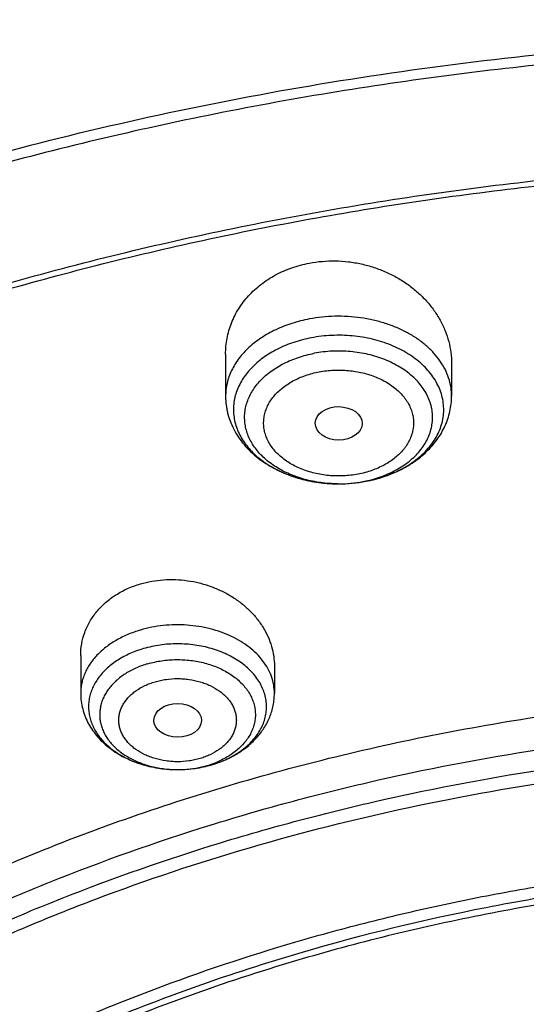
# Model space of a CAD drawing. Units: inches. Extents: x 7.7 to 14.2, y -3 to 21.5.
# Drawn here: x 10.3 to 10.7, y 17.2 to 17.9 of the extents above; entities that cross this region are included whole.
import ezdxf

# ---------------------------------------------------------------- set-up
doc = ezdxf.new("R2010")
doc.units = ezdxf.units.IN
doc.header["$LTSCALE"] = 1.21
doc.header["$MEASUREMENT"] = 0
doc.layers.get('0').update_dxf_attribs({"linetype": 'CONTINUOUS'})

msp = doc.modelspace()

# ---------------------------------------------------------------- linework, layer by layer
at = {"color": 7, "linetype": 'Continuous'}
for p, q in [((10.43724, 17.64982), (10.43724, 17.619)), ((10.60259, 17.64278), (10.60259, 17.619)), ((10.51914, 17.55478), (10.51986, 17.55477)), ((10.33122, 17.42905), (10.33122, 17.40146)), ((10.47295, 17.42137), (10.47295, 17.40146)), ((10.40116, 17.34559), (10.40269, 17.34559))]:
    msp.add_line(p, q, dxfattribs=at)
at = {"color": 9, "linetype": 'Continuous'}
for centre, radius, start, end in [((10.51991, 17.65193), 0.09715, 269.54476, 269.99944), ((10.52001, 17.65014), 0.09536, 269.94143, 280.69551), ((10.52063, 17.6466), 0.09177, 280.72804, 282.08618), ((10.40473, 17.41429), 0.06838, 286.25935, 292.44437), ((10.40399, 17.42763), 0.08184, 286.3251, 286.47345)]:
    msp.add_arc(centre, radius, start, end, dxfattribs=at)
at = {"color": 7, "linetype": 'Continuous'}
for centre, radius, start, end in [((10.51994, 17.66255), 0.10777, 269.95729, 280.66545), ((10.51994, 17.66233), 0.10756, 269.95495, 280.651), ((10.40355, 17.4299), 0.08416, 286.1824, 286.32493)]:
    msp.add_arc(centre, radius, start, end, dxfattribs=at)
for centre, major_axis, ratio in [((10.52001, 17.59905), (0.01717, -0.00012), 0.713246), ((10.40218, 17.38162), (0.01742, -0.00007), 0.709056)]:
    msp.add_ellipse(centre, major_axis=major_axis, ratio=ratio, dxfattribs=at)
for points, knots in [([(11.88104, 18.25892), (11.818, 18.28466), (11.72103, 18.31908), (11.58856, 18.35659), (11.48658, 18.3808), (11.38288, 18.40085), (11.27778, 18.41669), (11.1716, 18.42826), (11.06468, 18.43554), (10.95736, 18.4385), (10.84998, 18.43713), (10.74287, 18.43143), (10.63639, 18.42143), (10.53085, 18.40714), (10.42659, 18.38863), (10.32395, 18.36593), (10.22324, 18.33913), (10.12478, 18.30829), (10.02888, 18.27351), (9.93584, 18.23489), (9.84595, 18.19254), (9.7595, 18.14659), (9.67676, 18.09716), (9.59799, 18.04441), (9.52343, 17.98847), (9.45334, 17.92952), (9.38794, 17.8677), (9.32745, 17.80321), (9.27208, 17.73623), (9.22202, 17.66695), (9.17745, 17.59559), (9.13856, 17.52236), (9.11639, 17.47214), (9.10632, 17.44683)], [0, 0, 0, 0, 0.064485, 0.097271, 0.130361, 0.16371, 0.197271, 0.230995, 0.264833, 0.298731, 0.33264, 0.366505, 0.400277, 0.433903, 0.467335, 0.500525, 0.533428, 0.566001, 0.598204, 0.630003, 0.661366, 0.692267, 0.722684, 0.752601, 0.78201, 0.810906, 0.839294, 0.867183, 0.89459, 0.921541, 0.948067, 0.974205, 1, 1, 1, 1]), ([(12.00293, 17.97827), (11.92241, 18.01114), (11.79815, 18.0544), (11.6281, 18.09998), (11.49697, 18.12846), (11.36359, 18.1509), (11.2285, 18.16723), (11.09223, 18.17737), (10.95534, 18.18129), (10.81838, 18.17898), (10.6819, 18.17043), (10.54645, 18.1557), (10.41258, 18.13482), (10.28082, 18.10789), (10.1517, 18.075), (10.02575, 18.03628), (9.90347, 17.99188), (9.78534, 17.94196), (9.67185, 17.88671), (9.56344, 17.82633), (9.46056, 17.76104), (9.36362, 17.69109), (9.27302, 17.61672), (9.18914, 17.53822), (9.11233, 17.45585), (9.04294, 17.36995), (8.99131, 17.29532), (8.9541, 17.23422), (8.92836, 17.18791), (8.90469, 17.14099), (8.88311, 17.09349), (8.86367, 17.04547), (8.84639, 16.99698), (8.83128, 16.94807), (8.81837, 16.89879), (8.80768, 16.84921), (8.79923, 16.79937), (8.79302, 16.74934), (8.79039, 16.71587), (8.78945, 16.69914)], [0, 0, 0, 0, 0.066067, 0.099719, 0.133702, 0.167958, 0.202424, 0.237033, 0.271719, 0.306414, 0.34105, 0.375559, 0.409875, 0.443935, 0.477677, 0.511045, 0.543988, 0.576458, 0.608415, 0.639827, 0.670668, 0.700921, 0.730578, 0.759644, 0.788129, 0.816057, 0.843461, 0.856983, 0.870391, 0.883693, 0.896895, 0.910006, 0.923035, 0.93599, 0.948881, 0.961717, 0.974509, 0.987266, 1, 1, 1, 1]), ([(12.01266, 17.9554), (11.97251, 17.97179), (11.89075, 18.0027), (11.76514, 18.0431), (11.63613, 18.07772), (11.50426, 18.10642), (11.37005, 18.12908), (11.23407, 18.14561), (11.09686, 18.15594), (10.95901, 18.16004), (10.82107, 18.15788), (10.6836, 18.14947), (10.54718, 18.13484), (10.41237, 18.11407), (10.27971, 18.08722), (10.14976, 18.05442), (10.02304, 18.01579), (9.90009, 17.97149), (9.78139, 17.92171), (9.66744, 17.86665), (9.55872, 17.80653), (9.45565, 17.74159), (9.35868, 17.67211), (9.2682, 17.59836), (9.19811, 17.53322), (9.14572, 17.47927), (9.09636, 17.42476), (9.03927, 17.35458), (8.98811, 17.28114), (8.95131, 17.22111), (8.92589, 17.17571), (8.90255, 17.12976), (8.88131, 17.0833), (8.86218, 17.03638), (8.8452, 16.98905), (8.83038, 16.94135), (8.81772, 16.89335), (8.80726, 16.84507), (8.79899, 16.79659), (8.79293, 16.74794), (8.79036, 16.7154), (8.78945, 16.69914)], [0, 0, 0, 0, 0.032991, 0.066451, 0.100326, 0.134556, 0.169076, 0.20382, 0.238718, 0.273699, 0.308692, 0.343623, 0.378422, 0.413019, 0.447346, 0.481337, 0.514932, 0.548073, 0.580709, 0.612795, 0.644291, 0.675167, 0.705401, 0.73498, 0.763902, 0.778121, 0.79218, 0.819824, 0.846873, 0.86019, 0.873376, 0.886438, 0.899385, 0.912225, 0.924968, 0.937624, 0.950205, 0.962721, 0.975184, 0.987606, 1, 1, 1, 1]), ([(9.31769, 17.22611), (9.33849, 17.25124), (9.38247, 17.30055), (9.45426, 17.37048), (9.53232, 17.43697), (9.61631, 17.49971), (9.70588, 17.55844), (9.80064, 17.61294), (9.90021, 17.66295), (10.00415, 17.70829), (10.11204, 17.74874), (10.2234, 17.78416), (10.33779, 17.81438), (10.4547, 17.83928), (10.57365, 17.85876), (10.69414, 17.87273), (10.81566, 17.88113), (10.93769, 17.88394), (11.05973, 17.88113), (11.18124, 17.87273), (11.30173, 17.85876), (11.42069, 17.83928), (11.5376, 17.81438), (11.65198, 17.78416), (11.76335, 17.74874), (11.87123, 17.70828), (11.97518, 17.66295), (12.07474, 17.61294), (12.16951, 17.55844), (12.25908, 17.49971), (12.34307, 17.43697), (12.42112, 17.37048), (12.49291, 17.30054), (12.53689, 17.25124), (12.55769, 17.22611)], [0, 0, 0, 0, 0.02715, 0.054931, 0.083355, 0.112424, 0.142128, 0.172448, 0.203355, 0.234815, 0.266782, 0.299208, 0.332037, 0.365208, 0.398658, 0.43232, 0.466124, 0.5, 0.533876, 0.56768, 0.601342, 0.634792, 0.667964, 0.700792, 0.733218, 0.765185, 0.796645, 0.827553, 0.857873, 0.887577, 0.916645, 0.94507, 0.97285, 1, 1, 1, 1]), ([(12.7999, 16.55874), (12.7999, 16.58029), (12.7984, 16.62346), (12.79165, 16.68801), (12.78044, 16.75225), (12.76477, 16.81602), (12.74469, 16.87916), (12.72026, 16.94152), (12.69153, 17.00295), (12.65857, 17.06331), (12.62147, 17.12243), (12.58031, 17.18019), (12.5352, 17.23645), (12.48624, 17.29106), (12.43356, 17.34391), (12.35788, 17.41242), (12.27581, 17.47624), (12.18824, 17.53514), (12.119, 17.57734), (12.04693, 17.61709), (11.97218, 17.65428), (11.89495, 17.68884), (11.81542, 17.72068), (11.73377, 17.74972), (11.62188, 17.78477), (11.50707, 17.81374), (11.39009, 17.83662), (11.27095, 17.85552), (11.12007, 17.87131), (10.93769, 17.87763), (10.75531, 17.87131), (10.60443, 17.85552), (10.4853, 17.83662), (10.36831, 17.81374), (10.25351, 17.78477), (10.14161, 17.74972), (10.05997, 17.72068), (9.98043, 17.68884), (9.9032, 17.65428), (9.82846, 17.61709), (9.75638, 17.57734), (9.68714, 17.53514), (9.59958, 17.47624), (9.5175, 17.41242), (9.44183, 17.34391), (9.38914, 17.29106), (9.34019, 17.23645), (9.29507, 17.18019), (9.25392, 17.12243), (9.21681, 17.06331), (9.18386, 17.00295), (9.15512, 16.94152), (9.13069, 16.87916), (9.11062, 16.81602), (9.09495, 16.75225), (9.08373, 16.68801), (9.07699, 16.62346), (9.07549, 16.58029), (9.07549, 16.55874)], [0, 0, 0, 0, 0.012854, 0.025739, 0.038685, 0.051721, 0.064876, 0.078176, 0.091643, 0.1053, 0.119165, 0.133254, 0.147581, 0.162154, 0.176982, 0.19207, 0.223018, 0.238884, 0.255003, 0.271366, 0.287964, 0.304786, 0.321819, 0.339049, 0.35646, 0.391749, 0.409595, 0.427549, 0.463687, 0.5, 0.536313, 0.572451, 0.590405, 0.608251, 0.64354, 0.660951, 0.678181, 0.695214, 0.712036, 0.728634, 0.744997, 0.761116, 0.776982, 0.80793, 0.823018, 0.837846, 0.852419, 0.866746, 0.880835, 0.8947, 0.908357, 0.921824, 0.935124, 0.948279, 0.961315, 0.974261, 0.987146, 1, 1, 1, 1]), ([(10.84007, 15.29285), (10.78182, 15.29513), (10.69467, 15.3016), (10.57944, 15.31635), (10.46596, 15.33503), (10.35431, 15.35967), (10.24518, 15.39026), (10.16536, 15.41594), (10.08744, 15.44438), (10.0116, 15.47553), (9.93804, 15.50929), (9.86693, 15.54559), (9.79845, 15.58434), (9.73277, 15.62544), (9.67004, 15.6688), (9.59125, 15.72895), (9.51817, 15.79364), (9.4517, 15.86258), (9.40592, 15.91552), (9.36391, 15.97001), (9.32577, 16.02591), (9.2916, 16.08309), (9.26147, 16.1414), (9.23547, 16.20071), (9.21365, 16.26086), (9.19609, 16.32171), (9.18282, 16.38311), (9.17387, 16.4449), (9.16927, 16.50693), (9.16904, 16.56905), (9.17316, 16.6311), (9.18164, 16.69293), (9.19444, 16.75437), (9.21154, 16.81529), (9.23289, 16.87553), (9.25844, 16.93493), (9.28812, 16.99336), (9.32186, 17.05067), (9.35958, 17.10671), (9.40117, 17.16136), (9.44654, 17.21447), (9.49558, 17.26593), (9.56628, 17.33272), (9.64332, 17.39505), (9.7258, 17.45268), (9.79117, 17.49404), (9.85935, 17.53305), (9.93019, 17.56962), (10.00349, 17.60366), (10.07909, 17.63509), (10.1568, 17.66383), (10.26345, 17.69864), (10.37302, 17.72757), (10.48482, 17.75062), (10.5988, 17.76984), (10.71428, 17.78297), (10.83057, 17.79), (10.94739, 17.79296), (11.03511, 17.79057), (11.09343, 17.78693)], [0, 0, 0, 0, 0.036174, 0.054172, 0.072079, 0.107535, 0.125049, 0.142395, 0.159556, 0.176514, 0.193257, 0.20977, 0.226044, 0.242069, 0.257838, 0.273346, 0.303563, 0.318284, 0.332751, 0.346971, 0.360957, 0.374722, 0.388283, 0.401661, 0.414879, 0.427961, 0.440934, 0.453829, 0.466675, 0.479504, 0.492346, 0.505234, 0.518198, 0.531267, 0.544469, 0.557828, 0.571368, 0.58511, 0.599071, 0.613265, 0.627705, 0.642398, 0.657352, 0.688038, 0.703779, 0.719776, 0.736023, 0.752511, 0.76923, 0.786165, 0.803304, 0.820631, 0.855772, 0.873555, 0.891451, 0.927494, 0.945604, 0.96374, 1, 1, 1, 1]), ([(9.18586, 16.65507), (9.18824, 16.67419), (9.19425, 16.71238), (9.20699, 16.76918), (9.22345, 16.8255), (9.24359, 16.88123), (9.26737, 16.93624), (9.29474, 16.99042), (9.32563, 17.04366), (9.35999, 17.09583), (9.39773, 17.14682), (9.43879, 17.19654), (9.48306, 17.24486), (9.54678, 17.3078), (9.61613, 17.36698), (9.69038, 17.42218), (9.7694, 17.47572), (9.85299, 17.52487), (9.94048, 17.56952), (10.03199, 17.61181), (10.15131, 17.65885), (10.30036, 17.70542), (10.45486, 17.74206), (10.61349, 17.76846), (10.77489, 17.78439), (10.88335, 17.78793), (10.93769, 17.78793)], [0, 0, 0, 0, 0.025514, 0.051185, 0.077065, 0.103201, 0.129638, 0.156417, 0.183572, 0.211135, 0.239133, 0.267587, 0.296513, 0.325923, 0.386203, 0.417091, 0.448466, 0.512621, 0.545386, 0.578579, 0.646148, 0.715131, 0.785288, 0.856347, 0.928018, 1, 1, 1, 1]), ([(10.49852, 17.71639), (10.50163, 17.71698), (10.50794, 17.71783), (10.5175, 17.71815), (10.52709, 17.7175), (10.53656, 17.7159), (10.54579, 17.71338), (10.55465, 17.70998), (10.56303, 17.70575), (10.57082, 17.70075), (10.57793, 17.69506), (10.58427, 17.68875), (10.58977, 17.68191), (10.59437, 17.67461), (10.598, 17.66696), (10.60064, 17.65904), (10.60223, 17.65095), (10.60259, 17.64549), (10.60259, 17.64278)], [0, 0, 0, 0, 0.065743, 0.131994, 0.198492, 0.26497, 0.331166, 0.396835, 0.461763, 0.525771, 0.588729, 0.650553, 0.711216, 0.770747, 0.829229, 0.8868, 0.943647, 1, 1, 1, 1]), ([(10.43724, 17.64982), (10.43724, 17.65174), (10.43742, 17.65559), (10.43822, 17.66131), (10.43957, 17.66695), (10.44145, 17.67246), (10.44385, 17.6778), (10.44676, 17.68295), (10.45016, 17.68786), (10.45404, 17.69251), (10.45836, 17.69685), (10.46473, 17.70224), (10.4737, 17.70804), (10.48564, 17.71329), (10.49416, 17.71556), (10.49852, 17.71639)], [0, 0, 0, 0, 0.05876, 0.117496, 0.176358, 0.235492, 0.29504, 0.35513, 0.415877, 0.477379, 0.539708, 0.602917, 0.73194, 0.86446, 1, 1, 1, 1]), ([(10.50001, 17.66169), (10.49563, 17.66086), (10.48713, 17.65868), (10.47524, 17.65379), (10.46636, 17.64844), (10.46016, 17.64351), (10.45605, 17.63959), (10.45245, 17.63542), (10.44939, 17.63104), (10.4469, 17.62648), (10.44499, 17.62177), (10.44369, 17.61696), (10.44301, 17.61208), (10.44295, 17.60718), (10.44351, 17.6023), (10.44469, 17.59747), (10.44648, 17.59274), (10.44886, 17.58814), (10.45182, 17.58372), (10.45531, 17.57951), (10.46075, 17.57413), (10.46879, 17.56814), (10.4799, 17.56238), (10.49225, 17.5581), (10.50547, 17.55545), (10.51456, 17.55481), (10.51914, 17.55478)], [0, 0, 0, 0, 0.07152, 0.140368, 0.205801, 0.237125, 0.267482, 0.296894, 0.325418, 0.353146, 0.380205, 0.406753, 0.432974, 0.459071, 0.485253, 0.511722, 0.53867, 0.566258, 0.59462, 0.623856, 0.654028, 0.717206, 0.784089, 0.854122, 0.926446, 1, 1, 1, 1]), ([(10.43724, 17.619), (10.43724, 17.61678), (10.43745, 17.61344), (10.43818, 17.60905), (10.43918, 17.60469), (10.44096, 17.59936), (10.44387, 17.59325), (10.44752, 17.58747), (10.45184, 17.58207), (10.45677, 17.5771), (10.46414, 17.57102), (10.47462, 17.56462), (10.4886, 17.55906), (10.5036, 17.55563), (10.51394, 17.55481), (10.51914, 17.55478)], [0, 0, 0, 0, 0.057905, 0.086905, 0.115955, 0.174221, 0.232868, 0.292047, 0.351911, 0.412601, 0.474234, 0.60047, 0.730802, 0.864455, 1, 1, 1, 1]), ([(10.53988, 17.55664), (10.54413, 17.55744), (10.55244, 17.55956), (10.56424, 17.56428), (10.57498, 17.57046), (10.58288, 17.57682), (10.58835, 17.58254), (10.592, 17.5871), (10.59516, 17.59193), (10.59782, 17.59702), (10.59992, 17.60231), (10.60145, 17.60778), (10.60238, 17.61336), (10.60259, 17.61712), (10.60259, 17.619)], [0, 0, 0, 0, 0.135298, 0.26765, 0.396504, 0.521793, 0.583275, 0.644056, 0.704242, 0.763943, 0.823267, 0.882324, 0.9412, 1, 1, 1, 1]), ([(10.33122, 17.42905), (10.33122, 17.43193), (10.33172, 17.4377), (10.334, 17.44612), (10.33775, 17.45411), (10.34291, 17.46149), (10.34937, 17.46808), (10.35698, 17.47374), (10.36558, 17.47835), (10.37177, 17.48062), (10.37497, 17.48155)], [0, 0, 0, 0, 0.117715, 0.235721, 0.355169, 0.477081, 0.602233, 0.731089, 0.863752, 1, 1, 1, 1]), ([(10.37497, 17.48155), (10.3777, 17.48235), (10.3833, 17.48365), (10.3919, 17.48469), (10.40065, 17.48482), (10.4094, 17.48404), (10.41803, 17.48237), (10.4264, 17.47983), (10.43438, 17.47649), (10.44186, 17.47238), (10.44874, 17.46758), (10.45491, 17.46215), (10.45942, 17.45715), (10.46259, 17.45291), (10.46542, 17.4486), (10.4684, 17.44297), (10.47101, 17.43591), (10.47259, 17.42868), (10.47295, 17.42379), (10.47295, 17.42137)], [0, 0, 0, 0, 0.064857, 0.130655, 0.197093, 0.263845, 0.330573, 0.396945, 0.462655, 0.527431, 0.591054, 0.653364, 0.714268, 0.7442, 0.773781, 0.831909, 0.888827, 0.944759, 1, 1, 1, 1]), ([(10.37717, 17.43415), (10.37381, 17.43316), (10.36735, 17.43081), (10.35847, 17.42609), (10.35083, 17.42036), (10.34561, 17.41479), (10.34231, 17.40999), (10.34031, 17.40631), (10.33876, 17.40252), (10.33767, 17.39865), (10.33705, 17.39472), (10.33692, 17.39077), (10.33726, 17.38683), (10.33808, 17.38292), (10.33937, 17.37908), (10.34111, 17.37533), (10.3433, 17.3717), (10.34685, 17.367), (10.35235, 17.36157), (10.36027, 17.35604), (10.36939, 17.35155), (10.37943, 17.34822), (10.39012, 17.34614), (10.39746, 17.34563), (10.40116, 17.34559)], [0, 0, 0, 0, 0.070262, 0.137435, 0.201038, 0.260949, 0.28964, 0.317569, 0.344854, 0.371639, 0.398091, 0.424393, 0.450736, 0.477309, 0.504289, 0.531834, 0.560077, 0.58912, 0.64981, 0.714202, 0.782088, 0.852918, 0.925881, 1, 1, 1, 1]), ([(9.81246, 16.05442), (9.79912, 16.07144), (9.77395, 16.10611), (9.74069, 16.16034), (9.71246, 16.216), (9.6894, 16.27286), (9.6716, 16.33066), (9.65916, 16.38918), (9.65211, 16.44815), (9.6505, 16.50733), (9.65433, 16.56646), (9.66359, 16.62528), (9.67822, 16.68353), (9.69818, 16.74098), (9.72336, 16.79738), (9.75366, 16.85248), (9.78894, 16.90606), (9.82906, 16.9579), (9.87383, 17.00777), (9.91464, 17.0473), (9.94937, 17.07777), (9.9859, 17.10775), (10.03412, 17.1436), (10.09545, 17.18365), (10.16031, 17.2208), (10.22844, 17.2549), (10.29954, 17.2858), (10.37333, 17.31338), (10.44948, 17.33751), (10.52768, 17.35811), (10.60759, 17.37508), (10.6889, 17.38835), (10.79886, 17.40107), (10.88213, 17.40488), (10.93769, 17.40488)], [0, 0, 0, 0, 0.029283, 0.057953, 0.086069, 0.113703, 0.140941, 0.167877, 0.194614, 0.221263, 0.247935, 0.27474, 0.301787, 0.329176, 0.356997, 0.385331, 0.414245, 0.443792, 0.474013, 0.504935, 0.520665, 0.536574, 0.568924, 0.601977, 0.635713, 0.6701, 0.705097, 0.740657, 0.776723, 0.813235, 0.850126, 0.887325, 0.924759, 1, 1, 1, 1]), ([(10.33122, 17.40146), (10.33122, 17.39952), (10.33147, 17.39564), (10.33258, 17.38992), (10.33441, 17.38436), (10.33691, 17.37903), (10.34004, 17.374), (10.34373, 17.36931), (10.34795, 17.36499), (10.35425, 17.35972), (10.3632, 17.35417), (10.37511, 17.34934), (10.3879, 17.34636), (10.39672, 17.34563), (10.40116, 17.34559)], [0, 0, 0, 0, 0.058653, 0.117386, 0.176302, 0.235505, 0.295123, 0.355288, 0.416134, 0.477774, 0.60362, 0.733126, 0.865677, 1, 1, 1, 1]), ([(10.42721, 17.34913), (10.43038, 17.35006), (10.43657, 17.35228), (10.44526, 17.35669), (10.45311, 17.36212), (10.45993, 17.36852), (10.46462, 17.37463), (10.46766, 17.37988), (10.46956, 17.38397), (10.47106, 17.38821), (10.47215, 17.39256), (10.47281, 17.39699), (10.47295, 17.39997), (10.47295, 17.40146)], [0, 0, 0, 0, 0.133221, 0.263662, 0.391198, 0.516041, 0.638686, 0.699442, 0.759888, 0.820103, 0.880159, 0.940094, 1, 1, 1, 1]), ([(10.93769, 15.57137), (10.89643, 15.57137), (10.81407, 15.57422), (10.69164, 15.58703), (10.57156, 15.60825), (10.45498, 15.63767), (10.36115, 15.66897), (10.28888, 15.69789), (10.21957, 15.72891), (10.15312, 15.76365), (10.0901, 15.80207), (10.04521, 15.83226), (10.00246, 15.86398), (9.96197, 15.89715), (9.92382, 15.93168), (9.88812, 15.9675), (9.85493, 16.00452), (9.82436, 16.04265), (9.79646, 16.08179), (9.77131, 16.12187), (9.74898, 16.16277), (9.7295, 16.20441), (9.71294, 16.24668), (9.69934, 16.28947), (9.68872, 16.33269), (9.68111, 16.37624), (9.67654, 16.41999), (9.67502, 16.46385), (9.67654, 16.50772), (9.68111, 16.55147), (9.68872, 16.59501), (9.69934, 16.63823), (9.71294, 16.68103), (9.7295, 16.7233), (9.74898, 16.76493), (9.77131, 16.80584), (9.79646, 16.84591), (9.82436, 16.88506), (9.85493, 16.92319), (9.88812, 16.96021), (9.92382, 16.99602), (9.96197, 17.03056), (10.00246, 17.06372), (10.04521, 17.09544), (10.0901, 17.12564), (10.15312, 17.16405), (10.21957, 17.1988), (10.28888, 17.22981), (10.36115, 17.25874), (10.45498, 17.29004), (10.57156, 17.31946), (10.69164, 17.34067), (10.81407, 17.35349), (10.89643, 17.35634), (10.93769, 17.35634)], [0, 0, 0, 0, 0.036314, 0.072453, 0.108248, 0.143537, 0.178172, 0.195206, 0.212029, 0.244983, 0.261102, 0.276969, 0.292578, 0.307926, 0.323014, 0.337842, 0.352416, 0.366743, 0.380832, 0.394698, 0.408355, 0.421823, 0.435122, 0.448278, 0.461314, 0.474261, 0.487146, 0.5, 0.512854, 0.525739, 0.538686, 0.551722, 0.564878, 0.578177, 0.591645, 0.605302, 0.619168, 0.633257, 0.647584, 0.662158, 0.676986, 0.692074, 0.707422, 0.723031, 0.738898, 0.755017, 0.787971, 0.804794, 0.821828, 0.856463, 0.891752, 0.927547, 0.963686, 1, 1, 1, 1]), ([(10.40269, 17.34559), (10.40682, 17.34561), (10.41503, 17.34622), (10.42309, 17.34794), (10.427, 17.34907)], [0, 0, 0, 0, 0.502825, 1, 1, 1, 1]), ([(10.93769, 15.62342), (10.9185, 15.62342), (10.88972, 15.62391), (10.85139, 15.62556), (10.8227, 15.62731), (10.79408, 15.62955), (10.75608, 15.63321), (10.70885, 15.639), (10.65267, 15.64791), (10.59718, 15.65876), (10.5425, 15.67153), (10.47123, 15.69095), (10.40177, 15.71412), (10.33459, 15.74101), (10.27016, 15.76984), (10.2084, 15.80214), (10.14981, 15.83785), (10.10808, 15.86592), (10.06835, 15.8954), (10.03071, 15.92623), (9.99525, 15.95833), (9.96206, 15.99162), (9.93122, 16.02603), (9.9028, 16.06148), (9.87687, 16.09787), (9.85349, 16.13512), (9.83272, 16.17314), (9.81462, 16.21184), (9.79923, 16.25113), (9.78658, 16.29091), (9.77671, 16.33109), (9.76964, 16.37156), (9.7654, 16.41224), (9.76398, 16.45301), (9.7654, 16.49378), (9.76964, 16.53445), (9.77671, 16.57493), (9.78658, 16.6151), (9.79923, 16.65488), (9.81462, 16.69417), (9.83272, 16.73287), (9.85349, 16.7709), (9.87687, 16.80815), (9.9028, 16.84454), (9.93122, 16.87998), (9.96206, 16.91439), (9.99525, 16.94769), (10.03071, 16.97979), (10.06835, 17.01062), (10.10808, 17.0401), (10.14981, 17.06817), (10.2084, 17.10388), (10.27016, 17.13617), (10.33459, 17.165), (10.40177, 17.19189), (10.47123, 17.21506), (10.5425, 17.23449), (10.59718, 17.24725), (10.65267, 17.25811), (10.70885, 17.26702), (10.75608, 17.27281), (10.79408, 17.27646), (10.8227, 17.27871), (10.85139, 17.28045), (10.88972, 17.28211), (10.9185, 17.2826), (10.93769, 17.2826)], [0, 0, 0, 0, 0.018169, 0.027248, 0.036318, 0.045377, 0.054423, 0.072462, 0.090415, 0.108261, 0.125981, 0.143555, 0.178188, 0.195221, 0.212043, 0.244996, 0.261113, 0.276979, 0.292588, 0.307936, 0.323023, 0.33785, 0.352423, 0.366749, 0.380838, 0.394703, 0.408359, 0.421827, 0.435126, 0.44828, 0.461316, 0.474262, 0.487146, 0.5, 0.512854, 0.525738, 0.538684, 0.55172, 0.564874, 0.578173, 0.591641, 0.605297, 0.619162, 0.633251, 0.647577, 0.66215, 0.676977, 0.692064, 0.707412, 0.723021, 0.738887, 0.755004, 0.787957, 0.804779, 0.821812, 0.856445, 0.874019, 0.891739, 0.909585, 0.927538, 0.945577, 0.954623, 0.963682, 0.972752, 0.981831, 1, 1, 1, 1]), ([(12.09911, 16.45301), (12.09911, 16.46981), (12.09765, 16.5035), (12.09107, 16.55378), (12.08014, 16.60369), (12.06489, 16.65301), (12.0454, 16.70157), (12.02173, 16.74919), (11.99398, 16.79567), (11.96226, 16.84085), (11.92669, 16.88456), (11.8874, 16.92663), (11.84454, 16.96692), (11.79828, 17.00526), (11.74879, 17.04152), (11.69625, 17.07557), (11.64087, 17.10727), (11.58285, 17.13651), (11.52241, 17.16318), (11.45977, 17.18718), (11.39517, 17.20842), (11.32886, 17.22682), (11.26108, 17.24231), (11.19209, 17.25484), (11.12214, 17.26435), (11.0515, 17.27082), (10.98043, 17.27421), (10.9092, 17.27452), (10.83808, 17.27174), (10.76733, 17.26589), (10.69722, 17.25698), (10.60537, 17.24115), (10.53758, 17.22473), (10.49324, 17.21174)], [0, 0, 0, 0, 0.02497, 0.050034, 0.075282, 0.100801, 0.12667, 0.152961, 0.179735, 0.207045, 0.234929, 0.263419, 0.292533, 0.322281, 0.35266, 0.383662, 0.415267, 0.44745, 0.480176, 0.513406, 0.547094, 0.581191, 0.615641, 0.650386, 0.685366, 0.720517, 0.755773, 0.791069, 0.826339, 0.861516, 0.896535, 0.931332, 1, 1, 1, 1]), ([(12.09911, 16.44822), (12.09911, 16.46502), (12.09765, 16.4987), (12.09107, 16.54899), (12.08014, 16.5989), (12.06489, 16.64822), (12.0454, 16.69678), (12.02173, 16.74439), (11.99398, 16.79088), (11.96226, 16.83606), (11.92669, 16.87977), (11.8874, 16.92184), (11.84454, 16.96213), (11.79828, 17.00047), (11.74879, 17.03673), (11.69625, 17.07078), (11.64087, 17.10248), (11.58285, 17.13172), (11.52241, 17.15839), (11.45977, 17.18239), (11.39517, 17.20363), (11.32886, 17.22203), (11.26108, 17.23752), (11.19209, 17.25005), (11.12214, 17.25956), (11.0515, 17.26603), (10.98043, 17.26942), (10.9092, 17.26973), (10.83808, 17.26695), (10.76733, 17.2611), (10.69722, 17.25219), (10.62801, 17.24027), (10.55997, 17.22536), (10.5153, 17.21342), (10.49324, 17.20695)], [0, 0, 0, 0, 0.02497, 0.050033, 0.075281, 0.100799, 0.126668, 0.152958, 0.179732, 0.207041, 0.234925, 0.263414, 0.292528, 0.322275, 0.352654, 0.383655, 0.41526, 0.447442, 0.480167, 0.513397, 0.547085, 0.581181, 0.61563, 0.650375, 0.685354, 0.720504, 0.75576, 0.791055, 0.826324, 0.861501, 0.896519, 0.931316, 0.965829, 1, 1, 1, 1]), ([(10.49324, 17.21174), (10.4671, 17.20408), (10.41566, 17.18745), (10.34075, 17.15834), (10.26906, 17.12541), (10.20098, 17.08885), (10.13687, 17.04883), (10.07709, 17.00559), (10.03084, 16.9668), (9.99636, 16.93436), (9.96402, 16.90148), (9.92678, 16.85883), (9.89366, 16.81379), (9.87007, 16.77681), (9.85394, 16.74879), (9.83927, 16.72037), (9.82609, 16.69159), (9.81442, 16.66249), (9.80427, 16.6331), (9.79566, 16.60346), (9.7886, 16.57362), (9.7831, 16.54361), (9.77916, 16.51348), (9.7768, 16.48326), (9.77628, 16.46309), (9.77628, 16.45301)], [0, 0, 0, 0, 0.073073, 0.144955, 0.215505, 0.284605, 0.352161, 0.418109, 0.482413, 0.513954, 0.545087, 0.606142, 0.665668, 0.6949, 0.723796, 0.752378, 0.780668, 0.808693, 0.836481, 0.864061, 0.891464, 0.918725, 0.945877, 0.972957, 1, 1, 1, 1]), ([(10.49324, 17.20695), (10.4671, 17.1993), (10.41566, 17.18266), (10.34075, 17.15355), (10.26906, 17.12062), (10.20098, 17.08406), (10.13687, 17.04404), (10.07709, 17.0008), (10.03084, 16.96201), (9.99636, 16.92957), (9.96402, 16.89668), (9.92678, 16.85404), (9.89366, 16.809), (9.87007, 16.77201), (9.85394, 16.744), (9.83927, 16.71558), (9.82609, 16.6868), (9.81442, 16.6577), (9.80427, 16.6283), (9.79566, 16.59867), (9.7886, 16.56882), (9.7831, 16.53882), (9.77916, 16.50869), (9.7768, 16.47847), (9.77628, 16.4583), (9.77628, 16.44822)], [0, 0, 0, 0, 0.073074, 0.144955, 0.215505, 0.284605, 0.352162, 0.418109, 0.482414, 0.513954, 0.545087, 0.606143, 0.665669, 0.6949, 0.723796, 0.752378, 0.780668, 0.808694, 0.836481, 0.864061, 0.891464, 0.918725, 0.945877, 0.972957, 1, 1, 1, 1])]:
    msp.add_open_spline(points, degree=3, knots=knots, dxfattribs=at)
at = {"color": 9, "linetype": 'Continuous'}
for points, knots in [([(11.89019, 18.23541), (11.82739, 18.26105), (11.73078, 18.29539), (11.59878, 18.33293), (11.49707, 18.35725), (11.3936, 18.37747), (11.28868, 18.39355), (11.18265, 18.40542), (11.07584, 18.41305), (10.9686, 18.41642), (10.86125, 18.41551), (10.75415, 18.41033), (10.64763, 18.4009), (10.54204, 18.38724), (10.43769, 18.36939), (10.33493, 18.34743), (10.23408, 18.3214), (10.13546, 18.2914), (10.03938, 18.25752), (9.94615, 18.21987), (9.85606, 18.17856), (9.7694, 18.13373), (9.68644, 18.08551), (9.60745, 18.03407), (9.53267, 17.97956), (9.46235, 17.92214), (9.39671, 17.86201), (9.33595, 17.79936), (9.28028, 17.73437), (9.22986, 17.66725), (9.18487, 17.59822), (9.14544, 17.52749), (9.12279, 17.47899), (9.11246, 17.45456)], [0, 0, 0, 0, 0.06457, 0.097433, 0.130618, 0.164079, 0.197767, 0.231629, 0.265615, 0.29967, 0.333741, 0.367774, 0.401714, 0.435508, 0.469106, 0.502456, 0.53551, 0.568223, 0.600551, 0.632456, 0.663902, 0.694859, 0.725299, 0.755202, 0.784553, 0.813344, 0.841574, 0.869246, 0.896375, 0.922982, 0.949096, 0.974753, 1, 1, 1, 1]), ([(9.33429, 17.66678), (9.35076, 17.68492), (9.38494, 17.72066), (9.43929, 17.77204), (9.49704, 17.82154), (9.57903, 17.88535), (9.66671, 17.94437), (9.75924, 17.99842), (9.85668, 18.05003), (9.95852, 18.09624), (10.064, 18.13699), (10.17328, 18.17456), (10.31422, 18.21441), (10.48815, 18.25049), (10.66613, 18.27474), (10.84655, 18.28694), (11.0278, 18.28697), (11.20823, 18.27485), (11.38622, 18.25067), (11.53174, 18.22054), (11.64547, 18.19057), (11.75608, 18.1571), (11.83724, 18.1276), (11.89019, 18.10598)], [0, 0, 0, 0, 0.026809, 0.054074, 0.081799, 0.109985, 0.167709, 0.197243, 0.227203, 0.288316, 0.319437, 0.350897, 0.414712, 0.479529, 0.545077, 0.611073, 0.677219, 0.743216, 0.808768, 0.87359, 0.905647, 0.937422, 1, 1, 1, 1]), ([(9.18399, 17.2772), (9.2007, 17.29766), (9.23557, 17.338), (9.29152, 17.39612), (9.35143, 17.45223), (9.43711, 17.52477), (9.52951, 17.59207), (9.62766, 17.65389), (9.70503, 17.69801), (9.78536, 17.7394), (9.86847, 17.77794), (9.95414, 17.81356), (10.04218, 17.84616), (10.13237, 17.87567), (10.2557, 17.91093), (10.38193, 17.93954), (10.51027, 17.96147), (10.64065, 17.97901), (10.77233, 17.9897), (10.90457, 17.99352), (11.03696, 17.99276), (11.16906, 17.98512), (11.30013, 17.9706), (11.42947, 17.95164), (11.55694, 17.92597), (11.6818, 17.89358), (11.80316, 17.85724), (11.89215, 17.825), (11.95019, 17.8013)], [0, 0, 0, 0, 0.0265, 0.053463, 0.080897, 0.108808, 0.166042, 0.195368, 0.225146, 0.255361, 0.285993, 0.317018, 0.348413, 0.380148, 0.412193, 0.477071, 0.509845, 0.542788, 0.609022, 0.642244, 0.675479, 0.741819, 0.774855, 0.807746, 0.872933, 0.905167, 0.937112, 1, 1, 1, 1]), ([(10.49852, 17.67547), (10.49422, 17.67466), (10.48585, 17.67255), (10.47403, 17.66795), (10.46341, 17.66203), (10.45427, 17.65497), (10.448, 17.64817), (10.44401, 17.64234), (10.44156, 17.63787), (10.43964, 17.63327), (10.43826, 17.62857), (10.43742, 17.6238), (10.43724, 17.6206), (10.43724, 17.619)], [0, 0, 0, 0, 0.145701, 0.286587, 0.421333, 0.549111, 0.669762, 0.727649, 0.784066, 0.839226, 0.893393, 0.946872, 1, 1, 1, 1]), ([(10.60259, 17.619), (10.60259, 17.62012), (10.6025, 17.62236), (10.60195, 17.62683), (10.60058, 17.63239), (10.59788, 17.63884), (10.59415, 17.64503), (10.58945, 17.65086), (10.58384, 17.65627), (10.57741, 17.66119), (10.57023, 17.66555), (10.56239, 17.66931), (10.55401, 17.6724), (10.54518, 17.6748), (10.53603, 17.67647), (10.52666, 17.6774), (10.5141, 17.67761), (10.50467, 17.67664), (10.49852, 17.67547)], [0, 0, 0, 0, 0.025159, 0.050399, 0.101405, 0.153648, 0.207616, 0.263668, 0.32202, 0.382751, 0.445814, 0.511052, 0.578215, 0.646975, 0.716948, 0.787707, 0.858796, 1, 1, 1, 1]), ([(10.53982, 17.55663), (10.5446, 17.55753), (10.55163, 17.55938), (10.56051, 17.56287), (10.56866, 17.56684), (10.57608, 17.57169), (10.58245, 17.57735), (10.58656, 17.58184), (10.59003, 17.5866), (10.59283, 17.59158), (10.59492, 17.59674), (10.59628, 17.60202), (10.59691, 17.60737), (10.59678, 17.61274), (10.59591, 17.61807), (10.5943, 17.62332), (10.59197, 17.62842), (10.58895, 17.63333), (10.58526, 17.638), (10.58095, 17.64239), (10.57605, 17.64646), (10.5687, 17.65148), (10.56047, 17.6556), (10.55164, 17.6588), (10.54222, 17.66142), (10.52992, 17.66343), (10.5149, 17.66377), (10.50491, 17.66262), (10.50001, 17.66169)], [0, 0, 0, 0, 0.070333, 0.104475, 0.137757, 0.201331, 0.2316, 0.260839, 0.289102, 0.31649, 0.343148, 0.369263, 0.395056, 0.420766, 0.44664, 0.472913, 0.499796, 0.527461, 0.556041, 0.585619, 0.616236, 0.647892, 0.714068, 0.748473, 0.783579, 0.855259, 0.92786, 1, 1, 1, 1]), ([(10.51914, 17.55478), (10.51505, 17.55481), (10.50693, 17.55539), (10.49512, 17.55777), (10.48408, 17.5616), (10.47417, 17.56675), (10.46698, 17.57211), (10.46213, 17.57692), (10.45901, 17.58069), (10.45638, 17.58464), (10.45425, 17.58874), (10.45266, 17.59297), (10.45161, 17.59729), (10.45111, 17.60165), (10.45116, 17.60603), (10.45178, 17.61039), (10.45294, 17.61469), (10.45465, 17.61889), (10.45688, 17.62297), (10.45961, 17.62689), (10.46283, 17.63061), (10.4665, 17.63412), (10.47205, 17.63852), (10.47999, 17.64329), (10.49061, 17.64766), (10.49821, 17.64961), (10.50212, 17.65036)], [0, 0, 0, 0, 0.073555, 0.145874, 0.215897, 0.282767, 0.345932, 0.376098, 0.405328, 0.433686, 0.46127, 0.488216, 0.514685, 0.540867, 0.566966, 0.593191, 0.619743, 0.646806, 0.67454, 0.703069, 0.732486, 0.762848, 0.794177, 0.859619, 0.928474, 1, 1, 1, 1]), ([(10.53984, 17.55686), (10.54403, 17.55776), (10.55017, 17.55953), (10.5579, 17.56278), (10.56497, 17.56644), (10.57136, 17.57086), (10.57682, 17.57597), (10.58032, 17.58), (10.58324, 17.58426), (10.58557, 17.58871), (10.58728, 17.5933), (10.58835, 17.59799), (10.58877, 17.60273), (10.58854, 17.60748), (10.58765, 17.61219), (10.58612, 17.61681), (10.58396, 17.6213), (10.58119, 17.62561), (10.57785, 17.62972), (10.57259, 17.63493), (10.56636, 17.63947), (10.55944, 17.64327), (10.55183, 17.64666), (10.54156, 17.64986), (10.52859, 17.65193), (10.51529, 17.65221), (10.50646, 17.65118), (10.50212, 17.65036)], [0, 0, 0, 0, 0.070046, 0.103989, 0.13705, 0.200155, 0.230197, 0.259227, 0.287311, 0.314557, 0.341118, 0.367185, 0.392981, 0.418742, 0.444711, 0.471113, 0.498151, 0.525988, 0.554745, 0.5845, 0.647034, 0.679831, 0.713539, 0.783207, 0.855038, 0.927755, 1, 1, 1, 1]), ([(10.53411, 17.56186), (10.53237, 17.56153), (10.52884, 17.56099), (10.52172, 17.56041), (10.51454, 17.56058), (10.50747, 17.56149), (10.5023, 17.56253), (10.4973, 17.56392), (10.49251, 17.56566), (10.48798, 17.56772), (10.48245, 17.57081), (10.47749, 17.57451), (10.47332, 17.57875), (10.47069, 17.58208), (10.46854, 17.58558), (10.46688, 17.58922), (10.46573, 17.59296), (10.46511, 17.59676), (10.46502, 17.60059), (10.46546, 17.60441), (10.46644, 17.60818), (10.46793, 17.61185), (10.46992, 17.6154), (10.47239, 17.61879), (10.47532, 17.62199), (10.47868, 17.62497), (10.48243, 17.6277), (10.48799, 17.63103), (10.4941, 17.6337), (10.50061, 17.63569), (10.504, 17.63645), (10.50572, 17.63677)], [0, 0, 0, 0, 0.03593, 0.072167, 0.144757, 0.180813, 0.216474, 0.251578, 0.28598, 0.319556, 0.352206, 0.414399, 0.443975, 0.472552, 0.500213, 0.527092, 0.553363, 0.579234, 0.604941, 0.63073, 0.656842, 0.683497, 0.710881, 0.73914, 0.768376, 0.798647, 0.829959, 0.862278, 0.929618, 0.964503, 1, 1, 1, 1]), ([(10.50572, 17.63677), (10.50746, 17.63711), (10.51099, 17.63765), (10.51811, 17.63822), (10.52529, 17.63805), (10.53235, 17.63714), (10.53753, 17.6361), (10.54253, 17.63471), (10.54732, 17.63298), (10.55184, 17.63092), (10.55738, 17.62782), (10.56234, 17.62413), (10.56651, 17.61988), (10.56914, 17.61655), (10.57129, 17.61305), (10.57295, 17.60941), (10.5741, 17.60567), (10.57472, 17.60187), (10.57481, 17.59804), (10.57436, 17.59422), (10.57339, 17.59046), (10.5719, 17.58678), (10.56991, 17.58323), (10.56743, 17.57984), (10.5645, 17.57664), (10.56115, 17.57366), (10.55739, 17.57093), (10.55184, 17.56761), (10.54572, 17.56494), (10.53922, 17.56295), (10.53583, 17.56218), (10.53411, 17.56186)], [0, 0, 0, 0, 0.03593, 0.072167, 0.144757, 0.180813, 0.216474, 0.251578, 0.28598, 0.319556, 0.352206, 0.414399, 0.443975, 0.472552, 0.500213, 0.527092, 0.553363, 0.579234, 0.604941, 0.63073, 0.656842, 0.683497, 0.710881, 0.73914, 0.768376, 0.798647, 0.829959, 0.862278, 0.929618, 0.964503, 1, 1, 1, 1]), ([(10.47295, 17.40146), (10.47295, 17.40351), (10.47259, 17.40766), (10.47097, 17.41375), (10.46831, 17.41965), (10.46466, 17.42525), (10.46006, 17.4305), (10.4546, 17.43529), (10.44836, 17.43958), (10.44143, 17.44329), (10.43392, 17.44637), (10.42594, 17.44878), (10.41759, 17.45048), (10.40902, 17.45145), (10.40035, 17.45168), (10.38889, 17.45099), (10.38042, 17.44935), (10.37497, 17.44776)], [0, 0, 0, 0, 0.050014, 0.100764, 0.152912, 0.206988, 0.26336, 0.322225, 0.383614, 0.447414, 0.513386, 0.581189, 0.650404, 0.720556, 0.79113, 0.861598, 1, 1, 1, 1]), ([(10.37497, 17.44776), (10.3718, 17.44683), (10.36569, 17.44467), (10.35715, 17.44044), (10.34957, 17.43537), (10.3431, 17.42956), (10.33871, 17.42413), (10.33593, 17.41955), (10.33422, 17.41605), (10.33289, 17.41248), (10.33193, 17.40884), (10.33135, 17.40516), (10.33122, 17.40269), (10.33122, 17.40146)], [0, 0, 0, 0, 0.144971, 0.284622, 0.418118, 0.545059, 0.665597, 0.72374, 0.780625, 0.83645, 0.891445, 0.945868, 1, 1, 1, 1]), ([(10.4272, 17.34915), (10.43104, 17.35028), (10.43662, 17.35239), (10.44353, 17.35602), (10.44826, 17.35906), (10.45254, 17.36241), (10.45634, 17.36604), (10.45962, 17.36992), (10.46235, 17.37402), (10.46451, 17.37829), (10.46606, 17.38269), (10.46699, 17.38718), (10.46729, 17.39172), (10.46696, 17.39625), (10.466, 17.40074), (10.46443, 17.40514), (10.46225, 17.4094), (10.45949, 17.41348), (10.45619, 17.41735), (10.45236, 17.42098), (10.44654, 17.42549), (10.43814, 17.4303), (10.42689, 17.4345), (10.41471, 17.43707), (10.40206, 17.43794), (10.38941, 17.43707), (10.38116, 17.43531), (10.37717, 17.43415)], [0, 0, 0, 0, 0.068429, 0.101376, 0.133345, 0.164285, 0.194182, 0.223065, 0.251004, 0.278116, 0.304561, 0.330539, 0.356278, 0.382023, 0.408017, 0.434487, 0.461631, 0.489609, 0.518534, 0.548477, 0.579461, 0.644401, 0.712897, 0.783993, 0.856454, 0.928912, 1, 1, 1, 1]), ([(10.38029, 17.42305), (10.37736, 17.42219), (10.37171, 17.42014), (10.36395, 17.41602), (10.35727, 17.41101), (10.3527, 17.40614), (10.34982, 17.40196), (10.34806, 17.39874), (10.3467, 17.39543), (10.34575, 17.39204), (10.3452, 17.38861), (10.34508, 17.38516), (10.34537, 17.38171), (10.34608, 17.3783), (10.3472, 17.37494), (10.34872, 17.37166), (10.35063, 17.36849), (10.35371, 17.36438), (10.35851, 17.35963), (10.36542, 17.35479), (10.37337, 17.35085), (10.38214, 17.34793), (10.39148, 17.34609), (10.39789, 17.34563), (10.40111, 17.34559)], [0, 0, 0, 0, 0.070277, 0.137468, 0.201093, 0.261028, 0.289731, 0.317673, 0.34497, 0.371765, 0.398225, 0.424533, 0.450879, 0.477452, 0.504428, 0.531967, 0.560201, 0.589234, 0.649897, 0.714258, 0.782116, 0.852924, 0.925877, 1, 1, 1, 1]), ([(10.38029, 17.42305), (10.38364, 17.42403), (10.39053, 17.42552), (10.40112, 17.42635), (10.41173, 17.42577), (10.42202, 17.42382), (10.43163, 17.42055), (10.44022, 17.41607), (10.4464, 17.41137), (10.45051, 17.40715), (10.45313, 17.40384), (10.45529, 17.40037), (10.45699, 17.39677), (10.4582, 17.39307), (10.45891, 17.3893), (10.45911, 17.38551), (10.45882, 17.38171), (10.45801, 17.37795), (10.45671, 17.37427), (10.45493, 17.37069), (10.45268, 17.36725), (10.44999, 17.36397), (10.44577, 17.3598), (10.43949, 17.35518), (10.43384, 17.35233), (10.43084, 17.35109)], [0, 0, 0, 0, 0.071387, 0.144146, 0.217022, 0.288747, 0.358157, 0.424309, 0.486611, 0.516296, 0.545022, 0.572866, 0.599947, 0.626422, 0.652478, 0.678329, 0.704201, 0.730318, 0.756889, 0.784099, 0.812096, 0.840991, 0.870856, 0.933521, 1, 1, 1, 1]), ([(10.41855, 17.35367), (10.41724, 17.35328), (10.41457, 17.3526), (10.40909, 17.35164), (10.40349, 17.35125), (10.39787, 17.35145), (10.39234, 17.35203), (10.38695, 17.35317), (10.38181, 17.35488), (10.37705, 17.3569), (10.37267, 17.35941), (10.36882, 17.3624), (10.36629, 17.3648), (10.36411, 17.36737), (10.3623, 17.37007), (10.36086, 17.37289), (10.35983, 17.3758), (10.3592, 17.37877), (10.35899, 17.38178), (10.3592, 17.38478), (10.35983, 17.38775), (10.36086, 17.39066), (10.3623, 17.39348), (10.36411, 17.39618), (10.3663, 17.39875), (10.36882, 17.40115), (10.37267, 17.40414), (10.37705, 17.40666), (10.38181, 17.40867), (10.38433, 17.40951), (10.38562, 17.40988)], [0, 0, 0, 0, 0.035287, 0.071106, 0.143548, 0.179878, 0.216035, 0.287107, 0.321758, 0.355623, 0.420522, 0.451485, 0.481407, 0.510309, 0.538264, 0.565389, 0.591841, 0.617821, 0.643557, 0.669292, 0.695272, 0.721725, 0.748849, 0.776805, 0.805714, 0.835636, 0.866595, 0.931471, 0.965339, 1, 1, 1, 1]), ([(10.38562, 17.40988), (10.38693, 17.41027), (10.3896, 17.41095), (10.39508, 17.41191), (10.40069, 17.4123), (10.4063, 17.4121), (10.41183, 17.41152), (10.41723, 17.41038), (10.42236, 17.40867), (10.42712, 17.40665), (10.4315, 17.40414), (10.43535, 17.40115), (10.43788, 17.39875), (10.44006, 17.39618), (10.44188, 17.39348), (10.44331, 17.39066), (10.44435, 17.38775), (10.44497, 17.38478), (10.44518, 17.38177), (10.44497, 17.37877), (10.44435, 17.3758), (10.44331, 17.37289), (10.44188, 17.37007), (10.44006, 17.36736), (10.43788, 17.3648), (10.43535, 17.3624), (10.4315, 17.35941), (10.42712, 17.35689), (10.42236, 17.35488), (10.41984, 17.35404), (10.41855, 17.35367)], [0, 0, 0, 0, 0.035287, 0.071106, 0.143548, 0.179878, 0.216035, 0.287107, 0.321758, 0.355623, 0.420522, 0.451485, 0.481407, 0.510309, 0.538264, 0.565389, 0.591841, 0.617821, 0.643557, 0.669292, 0.695272, 0.721725, 0.748849, 0.776805, 0.805714, 0.835636, 0.866595, 0.931471, 0.965339, 1, 1, 1, 1]), ([(9.67222, 16.40419), (9.6703, 16.41962), (9.66759, 16.45059), (9.66694, 16.49722), (9.66971, 16.54381), (9.6759, 16.59023), (9.68547, 16.63636), (9.69842, 16.68207), (9.71471, 16.72724), (9.73427, 16.77175), (9.75708, 16.81547), (9.78305, 16.85829), (9.81212, 16.9001), (9.84421, 16.94078), (9.87924, 16.98022), (9.93018, 17.03148), (9.98623, 17.07935), (10.04666, 17.12359), (10.11135, 17.16629), (10.18007, 17.20496), (10.25217, 17.23951), (10.32773, 17.27181), (10.40619, 17.29966), (10.48697, 17.32304), (10.5701, 17.34361), (10.65497, 17.35947), (10.74102, 17.37062), (10.82813, 17.37864), (10.89385, 17.38105), (10.93769, 17.38105)], [0, 0, 0, 0, 0.025992, 0.051936, 0.077902, 0.103959, 0.130173, 0.156611, 0.183332, 0.210391, 0.23784, 0.265722, 0.294074, 0.322928, 0.352306, 0.382225, 0.443706, 0.475289, 0.50742, 0.573249, 0.606924, 0.641066, 0.710612, 0.745959, 0.781632, 0.853771, 0.890161, 0.926696, 1, 1, 1, 1]), ([(9.67393, 16.39037), (9.67202, 16.40578), (9.66932, 16.43671), (9.66867, 16.48327), (9.67143, 16.5298), (9.67761, 16.57616), (9.68717, 16.62223), (9.7001, 16.66788), (9.71636, 16.71299), (9.73591, 16.75743), (9.75868, 16.80109), (9.78462, 16.84386), (9.81365, 16.88561), (9.8457, 16.92623), (9.88067, 16.96562), (9.93154, 17.01681), (9.98752, 17.06461), (10.04787, 17.1088), (10.11247, 17.15144), (10.1811, 17.19005), (10.2531, 17.22455), (10.32856, 17.25682), (10.40692, 17.28463), (10.48758, 17.30797), (10.5706, 17.32851), (10.65535, 17.34436), (10.74129, 17.35549), (10.82827, 17.3635), (10.89391, 17.3659), (10.93769, 17.3659)], [0, 0, 0, 0, 0.025992, 0.051936, 0.077902, 0.103959, 0.130173, 0.156611, 0.183332, 0.210391, 0.23784, 0.265722, 0.294074, 0.322928, 0.352306, 0.382225, 0.443706, 0.475289, 0.50742, 0.573249, 0.606924, 0.641066, 0.710612, 0.745959, 0.781632, 0.853771, 0.890161, 0.926696, 1, 1, 1, 1]), ([(10.40111, 17.34559), (10.40306, 17.34557), (10.41073, 17.34575), (10.41838, 17.34704), (10.42388, 17.34865)], [0, 0, 0, 0, 0.253284, 1, 1, 1, 1])]:
    msp.add_open_spline(points, degree=3, knots=knots, dxfattribs=at)

doc.saveas('drawing.dxf')
